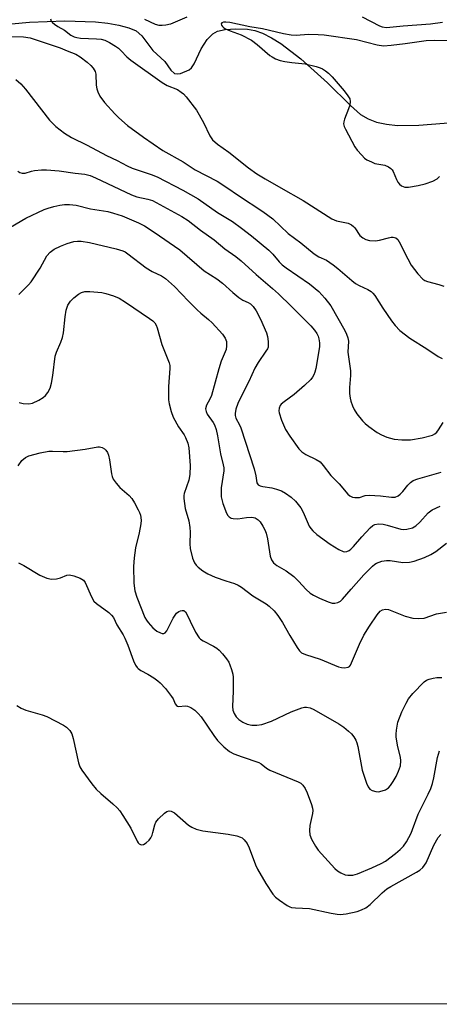
# Model space of a CAD drawing. Units: inches. Extents: x 1189769 to 1195769, y 529457 to 533458.
# Drawn here: x 1195454 to 1195576, y 529457 to 529743 of the extents above; entities that cross this region are included whole.
import ezdxf

# ---------------------------------------------------------------- set-up
doc = ezdxf.new("R2010")
doc.units = ezdxf.units.IN
doc.header["$MEASUREMENT"] = 0
for name, color, linetype in [('HYDRO-Single Line Stream', 4, 'Continuous'), ('NTRL-Trees', 3, 'Continuous'), ('Undefined', 1, 'Continuous')]:
    doc.layers.add(name, color=color, linetype=linetype)

msp = doc.modelspace()

# ---------------------------------------------------------------- linework, layer by layer
at = {"layer": 'HYDRO-Single Line Stream'}
msp.add_lwpolyline([(1195447.82, 529741.74), (1195457.35, 529742.63), (1195467.59, 529742.95), (1195476.48, 529742.65), (1195480.13, 529742.29), (1195483.3, 529741.76), (1195486.19, 529740.98), (1195488.3, 529740.1), (1195489.94, 529738.58), (1195493.22, 529734.38), (1195496.65, 529731.2), (1195498.4, 529728.67), (1195499.48, 529727.65), (1195500.26, 529727.55), (1195501.26, 529727.7), (1195503.77, 529728.73), (1195504.44, 529729.32), (1195505.21, 529730.5), (1195507.2, 529734.85), (1195509.01, 529737.54), (1195510.58, 529739.24), (1195511.99, 529739.98), (1195514.16, 529740.48), (1195517.29, 529740.69), (1195520.7, 529740.57), (1195522.85, 529740.18), (1195525.09, 529739.39), (1195527.71, 529738.08), (1195530.37, 529736.43), (1195536.19, 529731.96), (1195543.92, 529724.93), (1195550.67, 529718.35), (1195553.58, 529715.82), (1195555.76, 529714.49), (1195558.18, 529713.56), (1195561.08, 529712.92), (1195564.26, 529712.62), (1195570.46, 529712.69), (1195584.01, 529713.72)], dxfattribs=at)
at = {"layer": 'NTRL-Trees'}
msp.add_lwpolyline([(1195768.72, 530705.51), (1195768.64, 529457.38), (1194789.43, 529457.49), (1194785.84, 529537.53), (1194792.12, 529707.18), (1194716.31, 529905.26), (1194708.16, 529916.72), (1194680.15, 529962.42), (1194625.76, 530036.68), (1194553.52, 530126.75), (1194501.25, 530173.42), (1194445.33, 530215.34), (1194402.49, 530254.37)], dxfattribs=at)
at = {"layer": 'Undefined'}
for points, elevation in [([(1195454.01, 529613.74), (1195455.14, 529615.29), (1195456.12, 529616.16), (1195457.1, 529616.63), (1195460.4, 529617.52), (1195462.98, 529617.99), (1195464.02, 529618.05), (1195467.13, 529617.93), (1195468.28, 529617.96), (1195473.53, 529618.56), (1195477.16, 529619.28), (1195477.7, 529619.28), (1195478.47, 529619.08), (1195479.17, 529618.69), (1195479.54, 529618.32), (1195479.96, 529617.63), (1195480.27, 529616.86), (1195480.58, 529615.47), (1195481.14, 529611.47), (1195481.34, 529610.65), (1195481.69, 529609.91), (1195482.51, 529608.76), (1195483.61, 529607.47), (1195486.28, 529605.1), (1195487.07, 529604.24), (1195487.84, 529603.03), (1195488.96, 529601.01), (1195489.33, 529600.24), (1195489.61, 529599.43), (1195489.79, 529598.01), (1195489.73, 529596.87), (1195489.21, 529594.33), (1195488.11, 529589.91), (1195487.74, 529587.08), (1195487.58, 529584.53), (1195487.66, 529579.65), (1195487.97, 529577.44), (1195488.48, 529575.59), (1195490.9, 529569.69), (1195491.32, 529568.92), (1195491.84, 529568.21), (1195493.22, 529566.66), (1195494.36, 529565.73), (1195495.36, 529565.22), (1195495.86, 529565.1), (1195496.34, 529565.1), (1195496.75, 529565.28), (1195497.23, 529565.86), (1195499.08, 529569.5), (1195500.08, 529570.92), (1195500.73, 529571.42), (1195501.21, 529571.63), (1195501.69, 529571.75), (1195502.14, 529571.71), (1195502.68, 529571.34), (1195503.08, 529570.7), (1195504.01, 529568.65), (1195505.62, 529565.49), (1195506.68, 529563.77), (1195507.08, 529563.38), (1195507.79, 529562.91), (1195510.84, 529561.43), (1195511.79, 529560.85), (1195512.44, 529560.25), (1195513.42, 529559.13), (1195514.56, 529557.74), (1195515.22, 529556.76), (1195515.57, 529555.98), (1195516.03, 529554.61), (1195516.41, 529553.22), (1195516.56, 529552.37), (1195516.57, 529548.33), (1195516.35, 529543.9), (1195516.47, 529542.77), (1195516.83, 529541.79), (1195517.36, 529540.89), (1195518.14, 529540.11), (1195519.3, 529539.32), (1195520.59, 529538.78), (1195521.96, 529538.46), (1195523.43, 529538.44), (1195524.88, 529538.63), (1195527.63, 529539.63), (1195533.42, 529542.36), (1195536.44, 529543.43), (1195537.27, 529543.63), (1195537.81, 529543.67), (1195538.88, 529543.47), (1195539.94, 529542.97), (1195547.21, 529538.8), (1195548.71, 529537.82), (1195550.1, 529536.72), (1195550.96, 529535.92), (1195551.62, 529535.06), (1195552.18, 529534.12), (1195552.49, 529533.34), (1195552.77, 529532.22), (1195554.03, 529525.33), (1195555.25, 529521.63), (1195555.74, 529520.56), (1195556.27, 529519.9), (1195556.97, 529519.44), (1195557.95, 529519.16), (1195558.73, 529519.13), (1195559.8, 529519.33), (1195560.76, 529519.71), (1195561.64, 529520.27), (1195562.23, 529520.89), (1195563.03, 529522.08), (1195563.89, 529523.57), (1195564.62, 529525.1), (1195565.18, 529526.67), (1195565.27, 529528.04), (1195565.17, 529529.14), (1195564.4, 529532.18), (1195563.91, 529534.95), (1195563.9, 529535.82), (1195564.01, 529536.99), (1195564.43, 529539.3), (1195565.56, 529542.27), (1195566.78, 529544.86), (1195567.46, 529546.1), (1195568.74, 529547.68), (1195572.02, 529551.03), (1195572.73, 529551.5), (1195573.52, 529551.82), (1195574.62, 529552.13), (1195575.77, 529552.3), (1195577.21, 529552.27)], 304), ([(1195454.1, 529585.55), (1195455.64, 529584.79), (1195460.34, 529581.98), (1195462.38, 529581.12), (1195463.72, 529580.85), (1195465.16, 529580.96), (1195466.3, 529581.22), (1195468.16, 529581.97), (1195468.94, 529582.08), (1195470.26, 529581.79), (1195472.1, 529581.1), (1195473, 529580.53), (1195473.47, 529579.88), (1195475.31, 529575.7), (1195476.03, 529574.49), (1195476.85, 529573.73), (1195480.34, 529571.14), (1195481.21, 529570.36), (1195481.75, 529569.7), (1195482.71, 529567.6), (1195484.51, 529564.71), (1195485.03, 529563.73), (1195485.87, 529561.72), (1195487.54, 529557.17), (1195488.13, 529555.91), (1195488.58, 529555.23), (1195488.95, 529554.86), (1195489.66, 529554.35), (1195491.7, 529553.29), (1195493.45, 529552.18), (1195494.66, 529551.33), (1195495.33, 529550.77), (1195496.84, 529549.06), (1195498.64, 529546.81), (1195499.08, 529546.09), (1195499.69, 529544.68), (1195500.03, 529544.19), (1195500.31, 529544), (1195500.76, 529543.89), (1195502.6, 529544.05), (1195503.23, 529544), (1195504.25, 529543.59), (1195505.42, 529542.78), (1195506.37, 529541.84), (1195507.23, 529540.82), (1195510.94, 529535.42), (1195511.99, 529534.03), (1195513.78, 529532.16), (1195515.5, 529530.78), (1195516.71, 529530.16), (1195519.12, 529529.2), (1195523.96, 529527.64), (1195524.71, 529527.23), (1195526.2, 529526), (1195527.2, 529525.39), (1195535.43, 529521.98), (1195536.19, 529521.58), (1195536.82, 529521.04), (1195537.42, 529520.09), (1195538.02, 529518.77), (1195539.32, 529515.4), (1195539.59, 529514.37), (1195539.65, 529513.65), (1195539.58, 529512.84), (1195538.85, 529509.28), (1195538.67, 529507.88), (1195538.82, 529506.59), (1195539.34, 529505.32), (1195540.47, 529503.3), (1195541.27, 529502.12), (1195546.06, 529496.86), (1195546.9, 529496.13), (1195547.82, 529495.56), (1195549.05, 529495.01), (1195549.86, 529494.86), (1195551.27, 529494.92), (1195552.64, 529495.3), (1195556.83, 529496.97), (1195559.59, 529498.27), (1195560.78, 529498.96), (1195563.76, 529501.15), (1195565.07, 529502.3), (1195566.07, 529503.34), (1195566.87, 529504.54), (1195568.23, 529507.11), (1195568.69, 529508.19), (1195570.29, 529512.58), (1195573.25, 529518.42), (1195573.96, 529520.03), (1195574.47, 529521.53), (1195574.89, 529523.18), (1195575.92, 529529.05), (1195576.53, 529531.01)], 306)]:
    msp.add_lwpolyline(points, dxfattribs=dict(at, elevation=elevation))
for points in [[(1195503.03, 529744.04, 290), (1195498.33, 529742.05, 290), (1195496.96, 529741.72, 290), (1195495.86, 529741.58, 290), (1195495.04, 529741.63, 290), (1195493.97, 529741.94, 290), (1195490.87, 529743.39, 290)], [(1195577.39, 529742.5, 290), (1195573.91, 529742.03, 290), (1195565.99, 529741.41, 290), (1195562.05, 529740.99, 290), (1195561.04, 529740.96, 290), (1195559.96, 529741.13, 290), (1195559.17, 529741.4, 290), (1195554.15, 529744.01, 290)], [(1195463.41, 529743.58, 290), (1195463.64, 529742.9, 290), (1195463.98, 529742.51, 290), (1195464.61, 529741.98, 290), (1195465.56, 529741.35, 290), (1195467.48, 529740.31, 290), (1195469.34, 529738.85, 290), (1195470.27, 529738.35, 290), (1195471.05, 529738.12, 290), (1195472.2, 529737.95, 290), (1195476.76, 529737.75, 290), (1195478.18, 529737.61, 290), (1195479.24, 529737.32, 290), (1195480.54, 529736.68, 290), (1195482.29, 529735.65, 290), (1195483.23, 529734.99, 290), (1195483.99, 529734.29, 290), (1195485.65, 529732.48, 290), (1195486.74, 529731.57, 290), (1195495.92, 529725.05, 290), (1195497.34, 529724.2, 290), (1195500.3, 529722.99, 290), (1195501.46, 529722.29, 290), (1195502.09, 529721.74, 290), (1195502.85, 529720.89, 290), (1195505.88, 529717.06, 290), (1195507.88, 529713.48, 290), (1195509.78, 529709.57, 290), (1195510.55, 529708.4, 290), (1195511.98, 529707.14, 290), (1195515.28, 529704.81, 290), (1195521.01, 529700.27, 290), (1195523.41, 529698.52, 290), (1195525.79, 529697.07, 290), (1195530.39, 529694.51, 290), (1195536.83, 529690.76, 290), (1195545.2, 529685.45, 290), (1195546.55, 529684.86, 290), (1195549.95, 529684.19, 290), (1195550.95, 529683.78, 290), (1195551.53, 529683.29, 290), (1195551.88, 529682.87, 290), (1195553.35, 529680.66, 290), (1195554.18, 529679.97, 290), (1195555.13, 529679.44, 290), (1195556.18, 529679.15, 290), (1195557.86, 529679.12, 290), (1195559.02, 529679.29, 290), (1195561.64, 529679.99, 290), (1195562.5, 529680.15, 290), (1195563.05, 529680.16, 290), (1195563.77, 529679.93, 290), (1195564.36, 529679.45, 290), (1195564.81, 529678.79, 290), (1195567.27, 529673.83, 290), (1195568.28, 529671.99, 290), (1195570.16, 529669.54, 290), (1195571.65, 529668, 290), (1195572.25, 529667.61, 290), (1195572.98, 529667.3, 290), (1195576.35, 529666.39, 290), (1195577.73, 529665.89, 290)], [(1195580.82, 529737.15, 288), (1195574.93, 529737.29, 288), (1195572.66, 529737.12, 288), (1195566.55, 529736.26, 288), (1195562.47, 529735.78, 288), (1195560.22, 529735.65, 288), (1195558.34, 529735.94, 288), (1195552.41, 529737.45, 288), (1195542.97, 529738.8, 288), (1195541.27, 529738.94, 288), (1195538.44, 529739.02, 288), (1195534.82, 529738.72, 288), (1195533.42, 529738.79, 288), (1195531.12, 529739.15, 288), (1195525.05, 529740.61, 288), (1195521.4, 529741.19, 288), (1195515.52, 529742.47, 288), (1195514.39, 529742.6, 288), (1195513.67, 529742.57, 288), (1195513.2, 529742.37, 288), (1195513.07, 529742.11, 288), (1195513.17, 529741.74, 288), (1195513.45, 529741.33, 288), (1195513.85, 529740.96, 288), (1195514.33, 529740.66, 288), (1195515.67, 529740.06, 288), (1195518.81, 529738.95, 288), (1195521.84, 529737.39, 288), (1195523.54, 529736.12, 288), (1195527.21, 529732.95, 288), (1195527.9, 529732.47, 288), (1195528.87, 529731.97, 288), (1195530.16, 529731.48, 288), (1195531.59, 529731.16, 288), (1195533.62, 529730.84, 288), (1195537.44, 529730.44, 288), (1195540.65, 529729.71, 288), (1195541.78, 529729.35, 288), (1195542.45, 529729.05, 288), (1195543.37, 529728.45, 288), (1195544.24, 529727.73, 288), (1195545.27, 529726.67, 288), (1195548.77, 529722.61, 288), (1195549.85, 529721.24, 288), (1195550.42, 529720.28, 288), (1195550.56, 529719.54, 288), (1195550.43, 529718.51, 288), (1195550.07, 529717.41, 288), (1195548.87, 529714.41, 288), (1195548.65, 529713.6, 288), (1195548.61, 529713.07, 288), (1195548.8, 529712.28, 288), (1195549.15, 529711.51, 288), (1195551.94, 529706.38, 288), (1195552.61, 529705.46, 288), (1195553.93, 529703.94, 288), (1195554.73, 529703.14, 288), (1195555.42, 529702.64, 288), (1195556.69, 529701.98, 288), (1195557.75, 529701.56, 288), (1195560.62, 529701.07, 288), (1195561.66, 529700.6, 288), (1195562.35, 529700.11, 288), (1195562.72, 529699.7, 288), (1195563, 529699.23, 288), (1195564.03, 529696.85, 288), (1195564.43, 529696.09, 288), (1195564.89, 529695.5, 288), (1195565.47, 529695.04, 288), (1195566.39, 529694.7, 288), (1195567.46, 529694.66, 288), (1195570.32, 529695.14, 288), (1195572.3, 529695.6, 288), (1195574.55, 529696.42, 288), (1195575.84, 529697.11, 288), (1195576.51, 529697.78, 288)], [(1195449.37, 529738.45, 292), (1195455.57, 529738.32, 292), (1195457.48, 529738.07, 292), (1195466.26, 529735.12, 292), (1195468.24, 529734.27, 292), (1195470.84, 529733.34, 292), (1195472.05, 529732.56, 292), (1195474.11, 529730.93, 292), (1195475.16, 529729.99, 292), (1195475.86, 529729.21, 292), (1195476.41, 529728.26, 292), (1195476.63, 529727.46, 292), (1195476.71, 529724.25, 292), (1195476.86, 529723.26, 292), (1195477.18, 529722.31, 292), (1195477.77, 529721.13, 292), (1195479.12, 529719.27, 292), (1195482.13, 529715.98, 292), (1195483.31, 529714.82, 292), (1195485.84, 529712.55, 292), (1195490.43, 529709.19, 292), (1195496.11, 529705.32, 292), (1195501.97, 529702.01, 292), (1195505.5, 529699.75, 292), (1195511.86, 529696.44, 292), (1195514.72, 529694.57, 292), (1195518.05, 529692.22, 292), (1195525.17, 529687.57, 292), (1195528.01, 529685.43, 292), (1195532.52, 529681.25, 292), (1195536.2, 529678.52, 292), (1195540.06, 529675.34, 292), (1195541.44, 529674.45, 292), (1195543.61, 529673.44, 292), (1195545.55, 529672.14, 292), (1195546.93, 529671.08, 292), (1195551.02, 529667.55, 292), (1195552.13, 529666.69, 292), (1195553.12, 529666.14, 292), (1195555.68, 529664.91, 292), (1195556.64, 529664.34, 292), (1195557.17, 529663.86, 292), (1195557.68, 529663.19, 292), (1195560.02, 529659.55, 292), (1195562.56, 529655.89, 292), (1195563.62, 529654.49, 292), (1195565, 529653.09, 292), (1195567.87, 529650.78, 292), (1195572.79, 529647.71, 292), (1195576.07, 529645.54, 292), (1195577.26, 529644.9, 292)], [(1195453.31, 529725.92, 294), (1195454.81, 529724.67, 294), (1195456.14, 529723.1, 294), (1195463.11, 529714.12, 294), (1195464.96, 529712.24, 294), (1195467.53, 529710.33, 294), (1195469.53, 529709.12, 294), (1195474.07, 529706.89, 294), (1195479.72, 529703.9, 294), (1195482.78, 529702.46, 294), (1195485.7, 529700.86, 294), (1195487.2, 529700.22, 294), (1195492.74, 529698.35, 294), (1195494.46, 529697.67, 294), (1195501.88, 529693.84, 294), (1195506.32, 529691.31, 294), (1195511.94, 529687.36, 294), (1195516.38, 529684.74, 294), (1195518.99, 529682.8, 294), (1195521.87, 529680.54, 294), (1195526.89, 529676.36, 294), (1195528.08, 529675.17, 294), (1195529.89, 529673, 294), (1195530.79, 529672.1, 294), (1195531.96, 529671.22, 294), (1195538.73, 529666.59, 294), (1195541.43, 529664.37, 294), (1195543.14, 529662.45, 294), (1195544.88, 529660.19, 294), (1195548.99, 529653.01, 294), (1195549.48, 529652, 294), (1195549.87, 529650.96, 294), (1195550.03, 529649.92, 294), (1195549.9, 529646.74, 294), (1195550.67, 529641.33, 294), (1195550.64, 529639.98, 294), (1195550.32, 529636.51, 294), (1195550.38, 529634.79, 294), (1195550.56, 529633.36, 294), (1195550.75, 529632.52, 294), (1195551.2, 529631.16, 294), (1195551.66, 529630.11, 294), (1195552.48, 529628.89, 294), (1195554.14, 529626.8, 294), (1195554.86, 529626.03, 294), (1195555.95, 529625.16, 294), (1195558.35, 529623.47, 294), (1195559.6, 529622.71, 294), (1195561.16, 529622.1, 294), (1195563.31, 529621.47, 294), (1195565.54, 529621.28, 294), (1195568.07, 529621.31, 294), (1195571.47, 529621.85, 294), (1195574.46, 529622.68, 294), (1195575.18, 529623.03, 294), (1195575.76, 529623.53, 294), (1195576.24, 529624.17, 294), (1195577.54, 529626.35, 294)], [(1195453.91, 529699.35, 296), (1195454.54, 529698.93, 296), (1195455.22, 529698.69, 296), (1195456.1, 529698.75, 296), (1195457.87, 529699.33, 296), (1195458.74, 529699.5, 296), (1195460.81, 529699.7, 296), (1195462.27, 529699.72, 296), (1195465.94, 529699.44, 296), (1195470.64, 529698.74, 296), (1195473.39, 529698.42, 296), (1195474.94, 529698.08, 296), (1195476.56, 529697.4, 296), (1195486.93, 529692.45, 296), (1195488.56, 529691.91, 296), (1195491.72, 529691.23, 296), (1195493.04, 529690.76, 296), (1195501.58, 529686.14, 296), (1195503.46, 529684.99, 296), (1195506.99, 529682.16, 296), (1195510.97, 529679.36, 296), (1195514.08, 529676.77, 296), (1195517.34, 529674.56, 296), (1195518.88, 529673.29, 296), (1195523.24, 529669.33, 296), (1195527.96, 529665.29, 296), (1195529.66, 529663.71, 296), (1195533.42, 529660.07, 296), (1195539.09, 529654.36, 296), (1195540.19, 529653.13, 296), (1195540.81, 529652.22, 296), (1195541.19, 529651.42, 296), (1195541.44, 529650.59, 296), (1195541.6, 529649.46, 296), (1195541.59, 529648.33, 296), (1195540.57, 529642.03, 296), (1195540.31, 529640.91, 296), (1195540.01, 529640.16, 296), (1195539.63, 529639.47, 296), (1195539.15, 529638.82, 296), (1195537.31, 529637.06, 296), (1195534.25, 529634.47, 296), (1195531.31, 529632.38, 296), (1195530.52, 529631.68, 296), (1195530.23, 529631.25, 296), (1195529.94, 529630.51, 296), (1195529.83, 529629.73, 296), (1195529.9, 529629.18, 296), (1195530.62, 529626.99, 296), (1195531.72, 529624.3, 296), (1195532.99, 529622.33, 296), (1195535.65, 529618.65, 296), (1195536.44, 529617.86, 296), (1195537.61, 529617.02, 296), (1195540.69, 529615.6, 296), (1195541.77, 529614.89, 296), (1195542.7, 529613.89, 296), (1195544.96, 529610.96, 296), (1195547.32, 529608.55, 296), (1195549.87, 529605.56, 296), (1195550.48, 529605, 296), (1195551.17, 529604.66, 296), (1195551.93, 529604.52, 296), (1195552.71, 529604.51, 296), (1195553.22, 529604.59, 296), (1195554.94, 529605.12, 296), (1195556.08, 529605.21, 296), (1195559.32, 529605.01, 296), (1195562.54, 529604.65, 296), (1195563.62, 529604.68, 296), (1195564.47, 529605, 296), (1195565.1, 529605.51, 296), (1195565.85, 529606.34, 296), (1195567.27, 529608.16, 296), (1195568.04, 529608.93, 296), (1195568.87, 529609.45, 296), (1195570.2, 529609.94, 296), (1195576.99, 529611.9, 296)], [(1195451.79, 529683.05, 298), (1195456.29, 529685.7, 298), (1195461.61, 529688.22, 298), (1195462.73, 529688.61, 298), (1195464.42, 529689.03, 298), (1195466.13, 529689.41, 298), (1195467.53, 529689.61, 298), (1195468.94, 529689.62, 298), (1195470.89, 529689.44, 298), (1195475.06, 529688.35, 298), (1195480.07, 529687.58, 298), (1195481.78, 529687.15, 298), (1195484.24, 529686.3, 298), (1195489.02, 529684.34, 298), (1195490.75, 529683.42, 298), (1195493.54, 529681.58, 298), (1195501.06, 529676.44, 298), (1195508.14, 529670.42, 298), (1195511.76, 529668.07, 298), (1195513.42, 529666.83, 298), (1195516.41, 529664.05, 298), (1195518.17, 529662.65, 298), (1195519.32, 529661.88, 298), (1195520.91, 529661.18, 298), (1195521.58, 529660.77, 298), (1195522.37, 529660.02, 298), (1195523.2, 529658.8, 298), (1195524.5, 529656.32, 298), (1195526.21, 529652.39, 298), (1195526.49, 529651.29, 298), (1195526.69, 529649.89, 298), (1195526.74, 529649.05, 298), (1195526.66, 529648.25, 298), (1195526.47, 529647.74, 298), (1195526.05, 529647.01, 298), (1195523.77, 529643.79, 298), (1195522.82, 529642.14, 298), (1195521.13, 529638.23, 298), (1195518.73, 529633.67, 298), (1195517.85, 529631.81, 298), (1195517.26, 529630.21, 298), (1195517.08, 529628.9, 298), (1195517.11, 529628.38, 298), (1195517.32, 529627.63, 298), (1195518.39, 529625.64, 298), (1195518.75, 529624.83, 298), (1195522.59, 529612.84, 298), (1195523.13, 529610.85, 298), (1195523.41, 529608.77, 298), (1195523.75, 529608.25, 298), (1195524.33, 529607.91, 298), (1195525.14, 529607.72, 298), (1195527.77, 529607.35, 298), (1195529.17, 529606.99, 298), (1195530.53, 529606.52, 298), (1195531.76, 529605.82, 298), (1195533.37, 529604.66, 298), (1195534.62, 529603.5, 298), (1195536.23, 529601.51, 298), (1195536.9, 529600.27, 298), (1195538.65, 529596.23, 298), (1195539.11, 529595.51, 298), (1195539.64, 529594.91, 298), (1195540.87, 529593.85, 298), (1195544.77, 529591.01, 298), (1195547.25, 529589.43, 298), (1195548.52, 529588.84, 298), (1195549.03, 529588.8, 298), (1195549.53, 529588.89, 298), (1195550.26, 529589.2, 298), (1195550.72, 529589.52, 298), (1195551.53, 529590.33, 298), (1195553.94, 529593.16, 298), (1195556.34, 529595.76, 298), (1195557.11, 529596.45, 298), (1195557.7, 529596.76, 298), (1195558.75, 529596.89, 298), (1195560.13, 529596.78, 298), (1195561.27, 529596.56, 298), (1195565.3, 529595.4, 298), (1195566.15, 529595.3, 298), (1195567.02, 529595.37, 298), (1195568.7, 529595.79, 298), (1195569.62, 529596.34, 298), (1195570.82, 529597.42, 298), (1195573.23, 529600.08, 298), (1195574.39, 529600.98, 298), (1195576.68, 529602.08, 298)], [(1195454.18, 529663.48, 300), (1195457.07, 529666.34, 300), (1195457.84, 529667.22, 300), (1195460.39, 529671.12, 300), (1195462.4, 529674.71, 300), (1195463.33, 529675.8, 300), (1195464.48, 529676.66, 300), (1195466.33, 529677.57, 300), (1195468.27, 529678.29, 300), (1195470.26, 529678.86, 300), (1195471.32, 529678.98, 300), (1195472.35, 529678.98, 300), (1195474.77, 529678.64, 300), (1195482.55, 529676.79, 300), (1195484.43, 529676.2, 300), (1195485.1, 529675.87, 300), (1195485.95, 529675.33, 300), (1195491.27, 529671.2, 300), (1195493.02, 529670.17, 300), (1195495.66, 529668.88, 300), (1195496.82, 529668.16, 300), (1195499.49, 529665.85, 300), (1195503.53, 529661.52, 300), (1195506.04, 529659.05, 300), (1195507.13, 529658.07, 300), (1195509.38, 529656.28, 300), (1195510.44, 529655.26, 300), (1195513.46, 529651.99, 300), (1195514.18, 529650.83, 300), (1195514.55, 529649.84, 300), (1195514.63, 529648.55, 300), (1195514.45, 529647.51, 300), (1195513.08, 529644.13, 300), (1195512.34, 529641.95, 300), (1195510.22, 529634.16, 300), (1195509.78, 529633.14, 300), (1195508.73, 529631.33, 300), (1195508.51, 529630.31, 300), (1195508.64, 529629.53, 300), (1195508.99, 529628.76, 300), (1195510.71, 529626.34, 300), (1195511.12, 529625.62, 300), (1195511.57, 529624.33, 300), (1195512.02, 529622.45, 300), (1195512.84, 529617.19, 300), (1195513.66, 529614.02, 300), (1195513.8, 529613.15, 300), (1195513.78, 529612.26, 300), (1195513.08, 529607.35, 300), (1195513.01, 529605.91, 300), (1195513.05, 529604.78, 300), (1195513.19, 529603.93, 300), (1195513.51, 529602.8, 300), (1195514.58, 529599.96, 300), (1195514.98, 529599.33, 300), (1195515.34, 529598.97, 300), (1195515.98, 529598.57, 300), (1195516.49, 529598.43, 300), (1195517.89, 529598.4, 300), (1195520.42, 529598.74, 300), (1195521.89, 529598.82, 300), (1195522.46, 529598.77, 300), (1195522.97, 529598.63, 300), (1195523.83, 529598.08, 300), (1195524.39, 529597.44, 300), (1195525.19, 529596.21, 300), (1195525.74, 529595.17, 300), (1195526.14, 529594.18, 300), (1195526.55, 529592.58, 300), (1195527.29, 529587.5, 300), (1195527.66, 529586.46, 300), (1195528.26, 529585.57, 300), (1195529.24, 529584.77, 300), (1195531.89, 529583.22, 300), (1195534.13, 529581.62, 300), (1195535.56, 529580.23, 300), (1195537.72, 529577.79, 300), (1195538.89, 529576.81, 300), (1195539.85, 529576.22, 300), (1195541.65, 529575.28, 300), (1195544.13, 529574.24, 300), (1195545.26, 529573.91, 300), (1195546.04, 529573.85, 300), (1195547, 529574.02, 300), (1195547.75, 529574.47, 300), (1195548.35, 529575.06, 300), (1195550.8, 529577.93, 300), (1195554.51, 529582.06, 300), (1195557.02, 529584.63, 300), (1195557.69, 529585.2, 300), (1195558.17, 529585.5, 300), (1195559.73, 529586.06, 300), (1195561.1, 529586.3, 300), (1195562.21, 529586.24, 300), (1195565.85, 529585.71, 300), (1195567.78, 529585.76, 300), (1195569.16, 529586.02, 300), (1195572.19, 529587.17, 300), (1195574.02, 529588.03, 300), (1195575.42, 529588.92, 300), (1195578.54, 529591.33, 300)], [(1195454.36, 529632.1, 302), (1195455.45, 529631.87, 302), (1195457.1, 529631.75, 302), (1195458.18, 529631.91, 302), (1195460.03, 529632.84, 302), (1195461.3, 529633.63, 302), (1195462, 529634.16, 302), (1195462.69, 529635.04, 302), (1195463.3, 529636.33, 302), (1195463.69, 529637.72, 302), (1195464.14, 529640.02, 302), (1195464.78, 529645.64, 302), (1195465.13, 529646.75, 302), (1195466.47, 529649.7, 302), (1195466.96, 529650.98, 302), (1195467.22, 529652.36, 302), (1195467.69, 529657.02, 302), (1195468, 529658.94, 302), (1195468.47, 529660.38, 302), (1195469.21, 529661.56, 302), (1195470.2, 529662.55, 302), (1195471.55, 529663.57, 302), (1195472.49, 529664.07, 302), (1195473.45, 529664.34, 302), (1195474.89, 529664.38, 302), (1195478.4, 529664.07, 302), (1195479.54, 529663.83, 302), (1195481.77, 529663.07, 302), (1195483.37, 529662.4, 302), (1195485.25, 529661.3, 302), (1195492.25, 529656.51, 302), (1195493.17, 529655.81, 302), (1195493.75, 529655.23, 302), (1195494.16, 529654.6, 302), (1195494.48, 529653.83, 302), (1195495.81, 529648.99, 302), (1195497.96, 529643.69, 302), (1195498.13, 529642.87, 302), (1195498.14, 529642.02, 302), (1195497.76, 529636.82, 302), (1195497.69, 529634.29, 302), (1195497.72, 529632.89, 302), (1195497.89, 529631.77, 302), (1195498.54, 529629.51, 302), (1195499.13, 529627.86, 302), (1195500.66, 529625.05, 302), (1195502.29, 529622.74, 302), (1195502.72, 529622.02, 302), (1195503.36, 529620.38, 302), (1195503.65, 529618.93, 302), (1195504.05, 529613.85, 302), (1195503.94, 529611.25, 302), (1195503.62, 529609.56, 302), (1195502.26, 529605.72, 302), (1195502.16, 529605.16, 302), (1195502.16, 529604.28, 302), (1195502.59, 529601.32, 302), (1195503.63, 529597.73, 302), (1195503.98, 529595.87, 302), (1195504.07, 529594.5, 302), (1195503.91, 529591.11, 302), (1195504.04, 529589.7, 302), (1195504.69, 529586.9, 302), (1195505.3, 529585.61, 302), (1195505.8, 529584.91, 302), (1195506.39, 529584.31, 302), (1195507.74, 529583.29, 302), (1195509.15, 529582.37, 302), (1195511.3, 529581.45, 302), (1195514.35, 529580.36, 302), (1195516.87, 529579.6, 302), (1195517.94, 529579.14, 302), (1195518.92, 529578.5, 302), (1195522.2, 529576.04, 302), (1195526.08, 529573.66, 302), (1195527, 529573.01, 302), (1195528.42, 529571.63, 302), (1195529.5, 529570.33, 302), (1195530.83, 529568.23, 302), (1195532.98, 529564.48, 302), (1195535.12, 529560.95, 302), (1195535.79, 529560.01, 302), (1195536.4, 529559.47, 302), (1195537.59, 529558.93, 302), (1195541.78, 529557.61, 302), (1195547.18, 529555.38, 302), (1195548.01, 529555.15, 302), (1195548.86, 529555.09, 302), (1195549.92, 529555.27, 302), (1195550.35, 529555.52, 302), (1195550.67, 529555.89, 302), (1195553.21, 529561.94, 302), (1195554.49, 529564.54, 302), (1195556.11, 529567.19, 302), (1195558.34, 529570.47, 302), (1195559.27, 529571.56, 302), (1195559.91, 529571.96, 302), (1195560.83, 529572.15, 302), (1195561.64, 529572.01, 302), (1195566.53, 529570.13, 302), (1195568.71, 529569.48, 302), (1195570.38, 529569.38, 302), (1195572.05, 529569.56, 302), (1195575.59, 529570.73, 302), (1195578.51, 529571.21, 302)], [(1195453.64, 529544.19, 308), (1195454.88, 529543.39, 308), (1195456.22, 529542.83, 308), (1195460.99, 529541.43, 308), (1195462.37, 529540.96, 308), (1195467.21, 529538.49, 308), (1195468.11, 529537.91, 308), (1195469.09, 529536.92, 308), (1195469.63, 529535.95, 308), (1195470.01, 529534.57, 308), (1195471.6, 529527.46, 308), (1195471.97, 529526.37, 308), (1195472.5, 529525.36, 308), (1195475.45, 529521.43, 308), (1195476.73, 529519.89, 308), (1195478.11, 529518.57, 308), (1195481.58, 529515.6, 308), (1195482.8, 529514.42, 308), (1195483.54, 529513.59, 308), (1195484.49, 529512.24, 308), (1195486.83, 529508.5, 308), (1195488.61, 529504.79, 308), (1195488.91, 529504.32, 308), (1195489.25, 529503.98, 308), (1195489.81, 529503.73, 308), (1195490.49, 529503.82, 308), (1195491.2, 529504.23, 308), (1195492.09, 529505, 308), (1195492.59, 529505.7, 308), (1195492.96, 529506.48, 308), (1195493.22, 529507.3, 308), (1195493.74, 529509.54, 308), (1195494.09, 529510.31, 308), (1195494.83, 529511.22, 308), (1195496.53, 529512.9, 308), (1195497.2, 529513.41, 308), (1195497.89, 529513.61, 308), (1195498.55, 529513.48, 308), (1195499.46, 529513.01, 308), (1195503.52, 529509.45, 308), (1195504.47, 529508.83, 308), (1195505.73, 529508.28, 308), (1195506.51, 529508.02, 308), (1195507.68, 529507.79, 308), (1195515.09, 529506.8, 308), (1195517.6, 529506.29, 308), (1195518.66, 529505.95, 308), (1195519.13, 529505.69, 308), (1195519.74, 529505.18, 308), (1195520.57, 529504.11, 308), (1195521.16, 529502.8, 308), (1195523.03, 529497.91, 308), (1195523.63, 529496.58, 308), (1195526.05, 529492.48, 308), (1195528.04, 529489.35, 308), (1195528.79, 529488.49, 308), (1195529.96, 529487.59, 308), (1195532.19, 529486.09, 308), (1195532.97, 529485.69, 308), (1195533.51, 529485.51, 308), (1195534.66, 529485.37, 308), (1195538.74, 529485.18, 308), (1195544.99, 529483.85, 308), (1195546.73, 529483.55, 308), (1195547.61, 529483.49, 308), (1195549.36, 529483.69, 308), (1195552.53, 529484.34, 308), (1195553.84, 529484.77, 308), (1195555.11, 529485.41, 308), (1195556.39, 529486.4, 308), (1195559.86, 529489.76, 308), (1195561.16, 529490.87, 308), (1195562.31, 529491.6, 308), (1195569.83, 529495.72, 308), (1195570.8, 529496.35, 308), (1195571.62, 529497.1, 308), (1195572.15, 529497.74, 308), (1195572.58, 529498.49, 308), (1195574.88, 529503.57, 308), (1195576.11, 529505.83, 308), (1195576.87, 529506.74, 308)]]:
    msp.add_polyline3d(points, dxfattribs=at)

doc.saveas('drawing.dxf')
